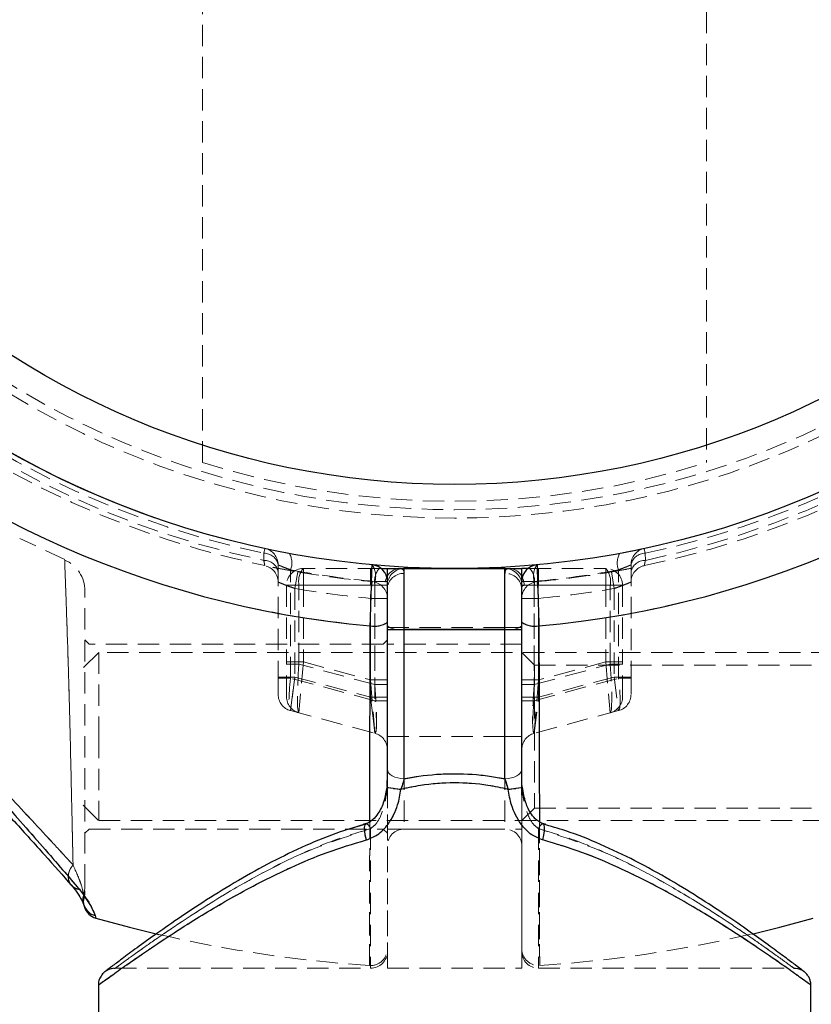
# Model space of a CAD drawing. Units: millimetres. Extents: x -16138 to 22138, y 212 to 40086.
# Drawn here: x 2095 to 2143, y 22908 to 22967 of the extents above; entities that cross this region are included whole.
import ezdxf

# ---------------------------------------------------------------- set-up
doc = ezdxf.new("R2010")
doc.units = ezdxf.units.MM
doc.linetypes.add('HIDDEN', pattern=[1.905, 1.27, -0.635])

msp = doc.modelspace()

# ---------------------------------------------------------------- linework, layer by layer
at = {"color": 7, "linetype": 'HIDDEN', "lineweight": 18}
for p, q in [((2106.35937, 22940.52329), (2106.35937, 23035.91721)), ((2136.35937, 23035.91721), (2136.35937, 22940.52329)), ((2098.1715, 22934.76241), (2095.48562, 22936.00244)), ((2110.06846, 22935.41385), (2110.00721, 22935.12743)), ((2110.00721, 22935.12743), (2110.06846, 22935.41385)), ((2132.65027, 22935.41385), (2132.71152, 22935.12743)), ((2132.71152, 22935.12743), (2132.65027, 22935.41385)), ((2110.00721, 22935.12743), (2110.00611, 22934.70417)), ((2110.00611, 22934.70417), (2110.00721, 22935.12743)), ((2132.71262, 22934.70417), (2132.71152, 22935.12743)), ((2132.71152, 22935.12743), (2132.71262, 22934.70417)), ((2110.85937, 22934.43596), (2110.85937, 22927.69517)), ((2111.60055, 22927.69517), (2111.60055, 22934.14024)), ((2116.877, 22934.22025), (2112.35937, 22934.22025)), ((2112.35937, 22934.22025), (2112.35937, 22933.22025)), ((2112.35937, 22934.22025), (2112.35937, 22933.22025)), ((2116.35937, 22934.22025), (2116.35937, 22933.22025)), ((2116.35937, 22934.22025), (2116.35937, 22933.22025)), ((2116.877, 22934.22025), (2116.99468, 22934.22025)), ((2118.35937, 22930.59132), (2118.35937, 22934.22025)), ((2124.35937, 22930.59132), (2124.35937, 22934.22025)), ((2125.84173, 22934.22025), (2125.72405, 22934.22025)), ((2125.84173, 22934.22025), (2130.35937, 22934.22025)), ((2126.35937, 22934.22025), (2126.35937, 22933.22025)), ((2126.35937, 22934.22025), (2126.35937, 22933.22025)), ((2130.35937, 22934.22025), (2130.35937, 22933.22025)), ((2130.35937, 22934.22025), (2130.35937, 22933.22025)), ((2131.11818, 22927.69517), (2131.11818, 22934.14024)), ((2131.85937, 22934.43596), (2131.85937, 22927.69517)), ((2111.85937, 22933.03193), (2112.02901, 22934.01744)), ((2112.02901, 22934.01744), (2111.85937, 22933.03193)), ((2118.35937, 22933.92805), (2118.35937, 22930.72025)), ((2118.35937, 22933.92805), (2118.35937, 22930.72025)), ((2124.35937, 22933.92805), (2124.35937, 22930.72025)), ((2124.35937, 22933.92805), (2124.35937, 22930.72025)), ((2130.85937, 22933.03193), (2130.68972, 22934.01744)), ((2130.68972, 22934.01744), (2130.85937, 22933.03193)), ((2112.10055, 22933.22025), (2111.35937, 22933.22025)), ((2111.35937, 22933.22025), (2111.35937, 22928.52712)), ((2111.35937, 22933.22025), (2112.35937, 22933.22025)), ((2111.35937, 22933.22025), (2112.35937, 22933.22025)), ((2112.10055, 22933.22025), (2111.35937, 22933.22025)), ((2111.85937, 22933.03193), (2111.85937, 22927.76452)), ((2112.10055, 22933.22025), (2116.61818, 22933.22025)), ((2112.10055, 22928.52712), (2112.10055, 22933.22025)), ((2116.35937, 22933.22025), (2112.35937, 22933.22025)), ((2112.35937, 22933.22025), (2112.35937, 22928.66582)), ((2116.35937, 22932.44391), (2116.44865, 22933.43992)), ((2116.44865, 22933.43992), (2116.35937, 22932.44391)), ((2117.22539, 22933.22025), (2116.35937, 22933.22025)), ((2116.35937, 22927.59403), (2116.35937, 22933.22025)), ((2117.22539, 22933.22025), (2116.35937, 22933.22025)), ((2117.35937, 22933.44799), (2116.61818, 22933.44799)), ((2116.61818, 22933.44799), (2116.61818, 22926.3507)), ((2116.61818, 22933.44799), (2117.35937, 22933.44799)), ((2116.61818, 22933.22025), (2117.35937, 22933.22025)), ((2116.61818, 22933.22025), (2116.61818, 22927.31662)), ((2116.61818, 22933.22025), (2117.35937, 22933.22025)), ((2125.35937, 22933.44799), (2126.10055, 22933.44799)), ((2125.35937, 22933.44799), (2126.10055, 22933.44799)), ((2126.10055, 22933.22025), (2125.35937, 22933.22025)), ((2126.10055, 22933.22025), (2125.35937, 22933.22025)), ((2125.49334, 22933.22025), (2126.35937, 22933.22025)), ((2125.49334, 22933.22025), (2126.35937, 22933.22025)), ((2126.10055, 22933.44799), (2126.10055, 22926.3507)), ((2126.10055, 22933.22025), (2126.10055, 22927.31662)), ((2130.61818, 22933.22025), (2126.10055, 22933.22025)), ((2126.35937, 22932.44391), (2126.27008, 22933.43992)), ((2126.27008, 22933.43992), (2126.35937, 22932.44391)), ((2126.35937, 22933.22025), (2130.35937, 22933.22025)), ((2126.35937, 22927.59403), (2126.35937, 22933.22025)), ((2130.35937, 22933.22025), (2130.35937, 22928.66582)), ((2131.35937, 22933.22025), (2130.35937, 22933.22025)), ((2131.35937, 22933.22025), (2130.35937, 22933.22025)), ((2130.61818, 22928.52712), (2130.61818, 22933.22025)), ((2130.61818, 22933.22025), (2131.35937, 22933.22025)), ((2130.61818, 22933.22025), (2131.35937, 22933.22025)), ((2130.85937, 22933.03193), (2130.85937, 22927.76452)), ((2131.35937, 22933.22025), (2131.35937, 22928.52712)), ((2117.35937, 22932.44391), (2116.35937, 22932.44391)), ((2116.35937, 22926.55875), (2116.35937, 22932.44391)), ((2116.35937, 22932.44391), (2117.35937, 22932.44391)), ((2126.35937, 22932.44391), (2125.35937, 22932.44391)), ((2125.35937, 22932.44391), (2126.35937, 22932.44391)), ((2126.35937, 22926.55875), (2126.35937, 22932.44391)), ((2118.35937, 22930.72025), (2117.35937, 22930.72025)), ((2118.35937, 22930.72025), (2117.35937, 22930.72025)), ((2124.35937, 22930.72025), (2118.35937, 22930.72025)), ((2118.35937, 22930.72025), (2118.35937, 22924.22025)), ((2124.35937, 22930.72025), (2125.35937, 22930.72025)), ((2124.35937, 22930.72025), (2124.35937, 22924.22025)), ((2124.35937, 22930.72025), (2125.35937, 22930.72025)), ((2117.35937, 22930.59132), (2125.35937, 22930.59132)), ((2118.35937, 22921.71622), (2118.35937, 22930.59132)), ((2124.35937, 22930.59132), (2118.35937, 22930.59132)), ((2124.35937, 22921.71622), (2124.35937, 22930.59132)), ((2099.60937, 22929.72025), (2099.35937, 22929.97025)), ((2117.10937, 22929.72025), (2099.60937, 22929.72025)), ((2117.35937, 22929.97025), (2117.10937, 22929.72025)), ((2125.35937, 22929.72025), (2117.35937, 22929.72025)), ((2100.17937, 22929.22025), (2099.25937, 22928.30025)), ((2100.17937, 22929.22025), (2100.17937, 22924.20604)), ((2143.85937, 22929.22025), (2100.17937, 22929.22025)), ((2126.10937, 22928.47025), (2125.35937, 22929.22025)), ((2112.35937, 22928.66582), (2111.35937, 22928.66582)), ((2112.35937, 22928.66582), (2111.35937, 22928.66582)), ((2111.35937, 22928.52712), (2112.10055, 22928.52712)), ((2111.35937, 22926.59527), (2111.35937, 22928.52712)), ((2111.35937, 22928.52712), (2112.10055, 22928.52712)), ((2112.35937, 22928.66582), (2112.10055, 22925.62934)), ((2112.35937, 22928.66582), (2112.10055, 22925.62934)), ((2116.61818, 22927.31662), (2112.10055, 22928.52712)), ((2112.35937, 22928.66582), (2116.35937, 22927.59403)), ((2126.10055, 22927.31662), (2130.61818, 22928.52712)), ((2126.10937, 22928.47025), (2126.10937, 22919.97025)), ((2142.60937, 22928.47025), (2126.10937, 22928.47025)), ((2130.35937, 22928.66582), (2126.35937, 22927.59403)), ((2130.35937, 22928.66582), (2130.61818, 22925.62934)), ((2130.35937, 22928.66582), (2131.35937, 22928.66582)), ((2130.35937, 22928.66582), (2131.35937, 22928.66582)), ((2130.35937, 22928.66582), (2130.61818, 22925.62934)), ((2131.35937, 22928.52712), (2130.61818, 22928.52712)), ((2131.35937, 22928.52712), (2130.61818, 22928.52712)), ((2131.35937, 22926.59527), (2131.35937, 22928.52712)), ((2110.85937, 22927.76452), (2111.85937, 22927.76452)), ((2111.85937, 22927.76452), (2110.85937, 22927.76452)), ((2111.60055, 22927.69517), (2110.85937, 22927.69517)), ((2110.85937, 22927.69517), (2110.85937, 22926.72925)), ((2110.85937, 22927.69517), (2111.60055, 22927.69517)), ((2111.85937, 22927.76452), (2111.60055, 22925.76332)), ((2111.60055, 22925.76332), (2111.85937, 22927.76452)), ((2116.61818, 22926.3507), (2111.60055, 22927.69517)), ((2111.85937, 22927.76452), (2116.35937, 22926.55875)), ((2126.10055, 22926.3507), (2131.11818, 22927.69517)), ((2130.85937, 22927.76452), (2126.35937, 22926.55875)), ((2130.85937, 22927.76452), (2131.11818, 22925.76332)), ((2131.85937, 22927.76452), (2130.85937, 22927.76452)), ((2131.85937, 22927.76452), (2130.85937, 22927.76452)), ((2130.85937, 22927.76452), (2131.11818, 22925.76332)), ((2131.11818, 22927.69517), (2131.85937, 22927.69517)), ((2131.11818, 22927.69517), (2131.85937, 22927.69517)), ((2131.85937, 22927.69517), (2131.85937, 22926.72925)), ((2116.35937, 22927.59403), (2117.35937, 22927.59403)), ((2116.35937, 22927.59403), (2116.61818, 22924.41885)), ((2116.35937, 22927.59403), (2116.61818, 22924.41885)), ((2116.35937, 22927.59403), (2117.35937, 22927.59403)), ((2116.61818, 22927.31662), (2117.35937, 22927.31662)), ((2116.61818, 22927.31662), (2117.35937, 22927.31662)), ((2126.35937, 22927.59403), (2125.35937, 22927.59403)), ((2126.35937, 22927.59403), (2125.35937, 22927.59403)), ((2126.10055, 22927.31662), (2125.35937, 22927.31662)), ((2126.10055, 22927.31662), (2125.35937, 22927.31662)), ((2126.35937, 22927.59403), (2126.10055, 22924.41885)), ((2126.35937, 22927.59403), (2126.10055, 22924.41885)), ((2116.61818, 22924.41885), (2116.35937, 22926.55875)), ((2116.35937, 22926.55875), (2117.35937, 22926.55875)), ((2117.35937, 22926.55875), (2116.35937, 22926.55875)), ((2116.35937, 22926.55875), (2116.61818, 22924.41885)), ((2126.35937, 22926.55875), (2125.35937, 22926.55875)), ((2126.35937, 22926.55875), (2125.35937, 22926.55875)), ((2126.10055, 22924.41885), (2126.35937, 22926.55875)), ((2126.10055, 22924.41885), (2126.35937, 22926.55875)), ((2117.35937, 22926.3507), (2116.61818, 22926.3507)), ((2116.61818, 22926.3507), (2117.35937, 22926.3507)), ((2125.35937, 22926.3507), (2126.10055, 22926.3507)), ((2125.35937, 22926.3507), (2126.10055, 22926.3507)), ((2111.60055, 22925.76332), (2116.61818, 22924.41885)), ((2131.11818, 22925.76332), (2126.10055, 22924.41885)), ((2100.17937, 22924.20604), (2100.17937, 22919.22025)), ((2118.35937, 22924.22025), (2117.35937, 22924.22025)), ((2118.35937, 22924.22025), (2117.35937, 22924.22025)), ((2118.35937, 22924.22025), (2118.35937, 22918.72025)), ((2124.35937, 22924.22025), (2118.35937, 22924.22025)), ((2124.35937, 22924.22025), (2124.35937, 22918.72025)), ((2124.35937, 22924.22025), (2125.35937, 22924.22025)), ((2124.35937, 22924.22025), (2125.35937, 22924.22025)), ((2117.35937, 22910.43724), (2117.35937, 22920.74215)), ((2125.35937, 22910.43724), (2125.35937, 22920.74215)), ((2099.25937, 22920.14025), (2100.17937, 22919.22025)), ((2125.35937, 22919.22025), (2126.10937, 22919.97025)), ((2126.10937, 22919.97025), (2142.60937, 22919.97025)), ((2100.17937, 22919.22025), (2143.85937, 22919.22025)), ((2116.09919, 22919.01742), (2114.54959, 22918.54527)), ((2116.09367, 22919.03472), (2116.10802, 22919.0359)), ((2126.62424, 22919.03488), (2126.6049, 22919.03545)), ((2127.25469, 22918.82617), (2126.62606, 22919.02827)), ((2099.35937, 22918.47025), (2099.60937, 22918.72025)), ((2099.60937, 22918.72025), (2117.10937, 22918.72025)), ((2116.35937, 22918.745), (2116.35937, 22910.43724)), ((2117.10937, 22918.72025), (2117.35937, 22918.47025)), ((2117.35937, 22918.72025), (2125.35937, 22918.72025)), ((2118.35937, 22918.72025), (2124.35937, 22918.72025)), ((2126.35937, 22918.745), (2126.35937, 22910.43724)), ((2099.31012, 22914.60636), (2099.2772, 22914.80416)), ((2099.2772, 22914.80416), (2099.31012, 22914.60636)), ((2099.29654, 22914.19763), (2099.2978, 22914.19764)), ((2099.30295, 22914.19981), (2099.33781, 22914.06661)), ((2100.01104, 22913.42422), (2099.96197, 22913.5733)), ((2101.15937, 22910.43724), (2116.35937, 22910.43724)), ((2117.35937, 22910.43724), (2125.35937, 22910.43724)), ((2126.35937, 22910.43724), (2141.55937, 22910.43724))]:
    msp.add_line(p, q, dxfattribs=at)
at = {"color": 7, "linetype": 'Continuous', "lineweight": 25}
for p, q in [((2116.99468, 22934.22025), (2117.35937, 22934.22025)), ((2117.35937, 22930.59132), (2117.35937, 22934.22025)), ((2117.35937, 22934.22025), (2125.35937, 22934.22025)), ((2118.35937, 22930.59132), (2118.35937, 22934.22025)), ((2124.35937, 22934.22025), (2118.35937, 22934.22025)), ((2124.35937, 22930.59132), (2124.35937, 22934.22025)), ((2125.72405, 22934.22025), (2125.35937, 22934.22025)), ((2125.35937, 22930.59132), (2125.35937, 22934.22025)), ((2117.35937, 22930.59132), (2125.35937, 22930.59132)), ((2117.35937, 22920.74215), (2117.35937, 22930.59132)), ((2124.35937, 22930.59132), (2118.35937, 22930.59132)), ((2118.35937, 22921.71622), (2118.35937, 22930.59132)), ((2124.35937, 22921.71622), (2124.35937, 22930.59132)), ((2125.35937, 22920.74215), (2125.35937, 22930.59132)), ((2099.96197, 22913.5733), (2100.01104, 22913.42422)), ((2100.15937, 22909.43724), (2100.15937, 22903.72025)), ((2142.55937, 22903.72025), (2142.55937, 22909.43724))]:
    msp.add_line(p, q, dxfattribs=at)
at = {"color": 7, "linetype": 'HIDDEN', "lineweight": 18, "flags": 128}
for points in [[(2118.35937, 22921.71622), (2118.16427, 22921.72694), (2117.97668, 22921.75868), (2117.80379, 22921.81021), (2117.65226, 22921.87957), (2117.5279, 22921.96408), (2117.43549, 22922.06049), (2117.37858, 22922.16511), (2117.35937, 22922.27391)], [(2118.35937, 22921.71622), (2118.16427, 22921.72694), (2117.97668, 22921.75868), (2117.80379, 22921.81021), (2117.65226, 22921.87957), (2117.5279, 22921.96408), (2117.43549, 22922.06049), (2117.37858, 22922.16511), (2117.35937, 22922.27391)], [(2124.35937, 22921.71622), (2124.55446, 22921.72694), (2124.74205, 22921.75868), (2124.91494, 22921.81021), (2125.06647, 22921.87957), (2125.19083, 22921.96408), (2125.28324, 22922.06049), (2125.34015, 22922.16511), (2125.35937, 22922.27391)], [(2124.35937, 22921.71622), (2124.55446, 22921.72694), (2124.74205, 22921.75868), (2124.91494, 22921.81021), (2125.06647, 22921.87957), (2125.19083, 22921.96408), (2125.28324, 22922.06049), (2125.34015, 22922.16511), (2125.35937, 22922.27391)], [(2118.17116, 22921.0861), (2117.98177, 22921.10872), (2117.80553, 22921.13046), (2117.64928, 22921.15049), (2117.51906, 22921.16802), (2117.41991, 22921.18238), (2117.35568, 22921.19301), (2117.32885, 22921.1995), (2117.34046, 22921.2016)], [(2124.54757, 22921.0861), (2124.73696, 22921.10872), (2124.9132, 22921.13046), (2125.06945, 22921.15049), (2125.19967, 22921.16802), (2125.29882, 22921.18238), (2125.36305, 22921.19301), (2125.38988, 22921.1995), (2125.37827, 22921.2016)], [(2116.11184, 22918.07079), (2116.04864, 22918.35235), (2116.01247, 22918.60941), (2116.00648, 22918.81962), (2116.03119, 22918.96468), (2116.08444, 22919.03198), (2116.09389, 22919.03476)], [(2126.60689, 22918.07079), (2126.67009, 22918.35235), (2126.70626, 22918.60941), (2126.71225, 22918.81962), (2126.68754, 22918.96468), (2126.63429, 22919.03198), (2126.62742, 22919.03418)], [(2099.31012, 22914.60636), (2099.28604, 22914.41879), (2099.29044, 22914.28649)], [(2099.29044, 22914.28649), (2099.29771, 22914.23004), (2099.30295, 22914.19981)]]:
    msp.add_lwpolyline(points, dxfattribs=at)
at = {"color": 1, "linetype": 'Continuous', "lineweight": 25, "flags": 128}
for points in [[(2117.35937, 22921.19233), (2117.35568, 22921.19301), (2117.32885, 22921.1995), (2117.34046, 22921.2016)], [(2125.35937, 22921.19233), (2125.36305, 22921.19301), (2125.38988, 22921.1995), (2125.37827, 22921.2016)], [(2116.11184, 22918.07079), (2116.04864, 22918.35235), (2116.01247, 22918.60941), (2116.00648, 22918.81962), (2116.03119, 22918.96468), (2116.08444, 22919.03198), (2116.09367, 22919.03472)], [(2126.60689, 22918.07079), (2126.67009, 22918.35235), (2126.70626, 22918.60941), (2126.71225, 22918.81962), (2126.68754, 22918.96468), (2126.63429, 22919.03198), (2126.62424, 22919.03488)]]:
    msp.add_lwpolyline(points, dxfattribs=at)
at = {"color": 7, "linetype": 'Continuous', "lineweight": 25, "flags": 128}
for points in [[(2100.01104, 22913.42422), (2102.00853, 22912.88273), (2103.76481, 22912.45332)], [(2139.0492, 22912.4755), (2140.7102, 22912.88273), (2142.70769, 22913.42422)]]:
    msp.add_lwpolyline(points, dxfattribs=at)
at = {"color": 7, "linetype": 'Continuous', "lineweight": 25}
for radius in [54, 49]:
    msp.add_circle((2121.35937, 22988.22025), radius, dxfattribs=at)
at = {"color": 7, "linetype": 'HIDDEN', "lineweight": 18}
for radius in [51, 50.5]:
    msp.add_circle((2121.35937, 22988.22025), radius, dxfattribs=at)
at = {"color": 7, "linetype": 'Continuous', "lineweight": 25}
for centre, radius, start, end in [((2121.35937, 22988.22025), 54, 0, 250.6676976), ((2121.35937, 22988.22025), 57.62893, 225, 265.004428), ((2121.35937, 22988.22025), 57.62893, 274.995572, 315), ((2116.35937, 22933.44799), 1, 0, 84.7840914), ((2126.35937, 22933.44799), 1, 95.2159086, 180), ((2116.58829, 22932.19178), 1.40349, 259.8561031, 303.3255205), ((2126.13044, 22932.19178), 1.40349, 236.6744795, 280.1438969), ((2100.2855, 22914.38582), 1, 198.6151647, 254.0701621)]:
    msp.add_arc(centre, radius, start, end, dxfattribs=at)
at = {"color": 7, "linetype": 'HIDDEN', "lineweight": 18}
for centre, radius, start, end in [((2121.35937, 22988.22025), 55, 191.8504066, 258.1495934), ((2121.35937, 22988.22025), 55, 281.8504066, 348.1495934), ((2121.35937, 22988.22025), 54.70711, 191.977525, 258.022475), ((2121.35937, 22988.22025), 54.70711, 191.977525, 258.022475), ((2121.35937, 22988.22025), 54.29289, 192.0690825, 257.9309175), ((2121.35937, 22988.22025), 54.29289, 192.0690825, 257.9309175), ((2121.35937, 22988.22025), 54.29289, 282.0690825, 347.9309175), ((2121.35937, 22988.22025), 54.29289, 282.0690825, 347.9309175), ((2121.35937, 22988.22025), 54.70711, 281.977525, 348.022475), ((2121.35937, 22988.22025), 54.70711, 281.977525, 348.022475), ((2121.35937, 22988.22025), 57.62893, 225, 265.004428), ((2121.35937, 22988.22025), 57.62893, 274.995572, 315), ((2121.35937, 22988.22025), 50, 252.5423969, 287.4576031), ((2109.85937, 22934.43596), 1, 0, 77.9309175), ((2132.85937, 22934.43596), 1, 102.0690825, 180), ((2097.35937, 22932.89177), 2, 359.9719137, 66.5322529), ((2110.03307, 22933.8653), 0.8393, 10.0977757, 91.8406319), ((2110.03349, 22934.28899), 0.83885, 10.0901032, 91.7947247), ((2110.54377, 22934.55246), 1.13433, 338.6909254, 30.2274054), ((2132.17496, 22934.55246), 1.13433, 149.7725946, 201.3090746), ((2132.68524, 22934.28899), 0.83885, 88.2052753, 169.9098968), ((2132.68566, 22933.8653), 0.8393, 88.1593681, 169.9022243), ((2109.85937, 22933.41377), 1, 0, 78.1495934), ((2112.35937, 22933.22025), 1, 90, 180), ((2121.61818, 22988.22025), 55, 259.505632, 264.7840914), ((2113.26059, 22933.4535), 1.18326, 139.6093081, 191.3690545), ((2115.50872, 22933.77301), 1.15609, 343.6719093, 35.4691289), ((2117.77822, 22933.4535), 1.18326, 139.6093081, 191.3690545), ((2118.16358, 22933.28275), 0.94027, 94.4019497, 183.811261), ((2118.35937, 22933.22025), 1, 90, 180), ((2124.35937, 22933.22025), 1, 0, 90), ((2124.55515, 22933.28275), 0.94027, 356.188739, 85.5980503), ((2124.94051, 22933.4535), 1.18326, 348.6309455, 40.3906919), ((2127.21001, 22933.77301), 1.15609, 144.5308711, 196.3280907), ((2121.10055, 22988.22025), 55, 275.2159086, 280.494368), ((2129.45814, 22933.4535), 1.18326, 348.6309455, 40.3906919), ((2130.35937, 22933.22025), 1, 0, 90), ((2132.85937, 22933.41377), 1, 101.8504066, 180), ((2121.35937, 22988.22025), 55, 260.2329453, 264.8774839), ((2118.31937, 22932.96789), 0.96099, 87.6144499, 177.3970081), ((2124.39937, 22932.96789), 0.96099, 2.6029919, 92.3855501), ((2121.35937, 22988.22025), 55, 275.1225161, 279.7670547), ((2121.35937, 22988.22025), 56, 260.2329453, 264.8774839), ((2121.35937, 22988.22025), 56, 260.2329453, 264.8774839), ((2116.35937, 22932.44391), 1, 0, 84.8774839), ((2126.35937, 22932.44391), 1, 95.1225161, 180), ((2121.35937, 22988.22025), 56, 275.1225161, 279.7670547), ((2121.35937, 22988.22025), 56, 275.1225161, 279.7670547), ((2116.58829, 22932.19178), 1.40349, 259.8561031, 303.3255205), ((2118.12035, 22931.94105), 1.37073, 236.2775907, 280.0419226), ((2124.59838, 22931.94105), 1.37073, 259.9580774, 303.7224093), ((2126.13044, 22932.19178), 1.40349, 236.6744795, 280.1438969), ((2111.85937, 22926.72925), 1, 180, 255), ((2112.35937, 22926.59527), 1, 180, 255), ((2130.35937, 22926.59527), 1, 285, 0), ((2130.85937, 22926.72925), 1, 285, 360), ((2116.35937, 22923.45292), 1, 0, 75), ((2126.35937, 22923.45292), 1, 105, 180), ((2118.89911, 22930.77664), 9.70721, 260.8732747, 263.0323138), ((2123.81962, 22930.77664), 9.70721, 276.9676862, 279.1267253), ((2115.92541, 22918.62409), 0.45048, 15.5683624, 66.0862188), ((2126.80927, 22918.61368), 0.46868, 115.8528664, 163.7285864), ((2118.35937, 22917.72025), 1, 90, 180), ((2124.35937, 22917.72025), 1, 0, 90), ((2100.22393, 22914.52513), 0.98699, 163.578356, 198.9904891), ((2097.48257, 22915.35339), 1.8768, 342.9835086, 359.9906279), ((2097.35937, 22915.04744), 2, 347.2507527, 0.1320393), ((2121.35937, 22988.22025), 77.78301, 256.9265166, 266.2663387), ((2121.35937, 22988.22025), 77.78301, 273.7336613, 283.1455447), ((2116.35937, 22911.60021), 1, 266.2855605, 0.0015345), ((2116.35937, 22911.43724), 1, 270, 0), ((2126.35937, 22911.60021), 1, 179.9984655, 273.6759455), ((2126.35937, 22911.43724), 1, 180, 270)]:
    msp.add_arc(centre, radius, start, end, dxfattribs=at)
at = {"color": 1, "linetype": 'Continuous', "lineweight": 25}
for centre, radius, start, end in [((2123.20219, 22964.06477), 43.27213, 262.7236296, 263.3234145), ((2119.51654, 22964.06477), 43.27213, 276.6765855, 277.2763704), ((2100.22659, 22914.5276), 0.99031, 199.075353, 254.5018486)]:
    msp.add_arc(centre, radius, start, end, dxfattribs=at)
at = {"color": 7, "linetype": 'HIDDEN', "lineweight": 18}
for centre, major_axis, ratio, start_param, end_param in [((2112.35937, 22928.66582), (0.25527, 3.0371), 0.0809212, 1.62328131, 3.12704014), ((2130.35937, 22928.66582), (-0.25527, 3.0371), 0.0809212, 3.15614517, 4.659904), ((2111.85937, 22927.76452), (0.25473, 2.00201), 0.12303839, 1.6210933, 3.12485213), ((2111.85937, 22927.76452), (0.25473, 2.00201), 0.12303839, 1.6210933, 3.12485213), ((2130.85937, 22927.76452), (-0.25473, 2.00201), 0.12303839, 3.15833318, 4.66209201), ((2116.35937, 22927.59403), (-0.26516, 3.17578), 0.07401499, 3.11499144, 4.61875027), ((2126.35937, 22927.59403), (0.26516, 3.17578), 0.07401499, 1.66443504, 3.16819387), ((2116.35937, 22926.55875), (-0.26918, 2.14069), 0.10765308, 3.09776088, 4.60151971), ((2116.35937, 22926.55875), (-0.26918, 2.14069), 0.10765308, 3.09776088, 4.60151971), ((2126.35937, 22926.55875), (0.26918, 2.14069), 0.10765308, 1.6816656, 3.18542443)]:
    msp.add_ellipse(centre, major_axis=major_axis, ratio=ratio, start_param=start_param, end_param=end_param, dxfattribs=at)
at = {"color": 7, "linetype": 'Continuous', "lineweight": 25}
for points, knots in [([(2074.9473, 22941.80818), (2076.46194, 22940.25437), (2079.496, 22937.14186), (2083.85638, 22932.35032), (2087.75781, 22927.9772), (2091.1925, 22924.08125), (2093.67288, 22921.27394), (2095.54112, 22919.15296), (2096.86406, 22917.64831), (2098.06865, 22916.26309), (2098.70993, 22915.5105), (2099.02875, 22915.13635)], [0, 0, 0, 0, 0.16334707, 0.32720829, 0.49107112, 0.61494498, 0.74097354, 0.80472098, 0.86956539, 0.93515357, 1, 1, 1, 1]), ([(2074.27367, 22941.13455), (2075.53391, 22939.86065), (2077.80767, 22937.56221), (2080.80483, 22934.45507), (2082.95268, 22932.21355), (2084.39402, 22930.69907), (2085.38286, 22929.65633), (2086.28104, 22928.70621), (2087.32887, 22927.59424), (2088.57531, 22926.26616), (2090.13052, 22924.60152), (2091.78176, 22922.82691), (2093.52517, 22920.94524), (2095.2661, 22919.05114), (2097.0865, 22917.05253), (2098.05401, 22915.95114), (2098.56483, 22915.36964)], [0, 0, 0, 0, 0.13831927, 0.24956099, 0.33407908, 0.37974723, 0.41303231, 0.4468224, 0.48275462, 0.53405755, 0.59227268, 0.66718537, 0.73490806, 0.81244863, 0.90097819, 1, 1, 1, 1]), ([(2116.34111, 22930.81022), (2116.35092, 22931.14873), (2116.37053, 22931.8258), (2116.40013, 22932.81664), (2116.42544, 22933.64655), (2116.44337, 22934.22369), (2116.44982, 22934.42933), (2116.45019, 22934.44131), (2116.45027, 22934.44385)], [0, 0, 0, 0, 0.19011306, 0.38024924, 0.57038285, 0.76009835, 0.94916933, 1, 1, 1, 1]), ([(2126.26846, 22934.44385), (2126.26949, 22934.41084), (2126.27157, 22934.34483), (2126.2876, 22933.83054), (2126.31087, 22933.07192), (2126.33937, 22932.1231), (2126.36248, 22931.33544), (2126.37483, 22930.90702), (2126.37762, 22930.81022)], [0, 0, 0, 0, 0.18849821, 0.37689329, 0.56551031, 0.75474583, 0.94458993, 1, 1, 1, 1]), ([(2117.34046, 22921.2016), (2117.34151, 22921.21739), (2117.3563, 22921.43881), (2117.35942, 22921.80905), (2117.35938, 22922.13282), (2117.35937, 22922.27391)], [0, 0, 0, 0, 0.04152111, 0.58229882, 1, 1, 1, 1]), ([(2118.35937, 22921.71622), (2118.64881, 22921.76806), (2119.63485, 22921.94464), (2121.34329, 22922.05893), (2123.06775, 22921.94646), (2124.05409, 22921.77064), (2124.35937, 22921.71622)], [0, 0, 0, 0, 0.146766504, 0.49998898, 0.845245834, 1, 1, 1, 1]), ([(2125.37827, 22921.2016), (2125.37722, 22921.21739), (2125.36243, 22921.43881), (2125.35931, 22921.80905), (2125.35935, 22922.13282), (2125.35937, 22922.27391)], [0, 0, 0, 0, 0.04152111, 0.58229882, 1, 1, 1, 1]), ([(2118.35937, 22921.71622), (2118.34044, 22921.63864), (2118.29229, 22921.44119), (2118.21692, 22921.22024), (2118.17116, 22921.0861)], [0, 0, 0, 0, 0.39292224, 1, 1, 1, 1]), ([(2124.54757, 22921.0861), (2124.14919, 22921.17017), (2123.10495, 22921.39051), (2121.34399, 22921.51424), (2119.59832, 22921.38846), (2118.55446, 22921.16731), (2118.17116, 22921.0861)], [0, 0, 0, 0, 0.190754385, 0.500009323, 0.816406693, 1, 1, 1, 1]), ([(2124.35937, 22921.71622), (2124.37829, 22921.63864), (2124.42644, 22921.44119), (2124.50181, 22921.22024), (2124.54757, 22921.0861)], [0, 0, 0, 0, 0.39292224, 1, 1, 1, 1]), ([(2117.30161, 22921.12582), (2117.25578, 22920.841), (2117.166, 22920.28296), (2116.82248, 22919.6133), (2116.44587, 22919.20605), (2116.15697, 22919.04352), (2116.00725, 22919.01371), (2115.95347, 22919.0145), (2115.94564, 22919.01461)], [0, 0, 0, 0, 0.311263707, 0.609845013, 0.803640312, 0.915074759, 0.987623611, 1, 1, 1, 1]), ([(2116.11184, 22918.07079), (2116.33606, 22918.16018), (2116.83841, 22918.36046), (2117.51545, 22919.08721), (2117.99011, 22920.03766), (2118.11698, 22920.77234), (2118.17116, 22921.0861)], [0, 0, 0, 0, 0.18964398, 0.42487806, 0.75437578, 1, 1, 1, 1]), ([(2126.60689, 22918.07079), (2126.38267, 22918.16018), (2125.88032, 22918.36046), (2125.20328, 22919.08721), (2124.72862, 22920.03766), (2124.60175, 22920.77234), (2124.54757, 22921.0861)], [0, 0, 0, 0, 0.18964398, 0.42487806, 0.75437578, 1, 1, 1, 1]), ([(2126.77309, 22919.01461), (2126.73993, 22919.01593), (2126.65402, 22919.01933), (2126.46649, 22919.08973), (2126.1993, 22919.27609), (2125.86628, 22919.67034), (2125.53972, 22920.33091), (2125.44618, 22920.89144), (2125.39421, 22921.20292)], [0, 0, 0, 0, 0.0475952, 0.1233027, 0.23255442, 0.40457429, 0.66912052, 1, 1, 1, 1]), ([(2116.09869, 22919.01823), (2115.57791, 22918.8678), (2114.33218, 22918.50796), (2112.45134, 22917.72996), (2110.41773, 22916.74957), (2108.4354, 22915.64578), (2106.56638, 22914.4914), (2104.88632, 22913.37753), (2103.45728, 22912.38001), (2102.30688, 22911.5471), (2101.44939, 22910.91063), (2100.86702, 22910.47194), (2100.6274, 22910.28877), (2100.55174, 22910.23179), (2100.56281, 22910.24001), (2100.56318, 22910.24028)], [0, 0, 0, 0, 0.059262814, 0.141759511, 0.229555017, 0.323274583, 0.420703027, 0.518427166, 0.613985095, 0.7055482, 0.793277582, 0.877283516, 0.959507469, 0.998624775, 1, 1, 1, 1]), ([(2142.15549, 22910.24035), (2142.15311, 22910.24214), (2142.14348, 22910.2494), (2142.02071, 22910.34294), (2141.66989, 22910.60948), (2141.04439, 22911.07844), (2140.16946, 22911.7243), (2139.05094, 22912.52868), (2137.68895, 22913.47406), (2136.07334, 22914.54115), (2134.21275, 22915.68782), (2132.19387, 22916.80743), (2130.10153, 22917.8031), (2128.26381, 22918.5529), (2127.07372, 22918.88668), (2126.61799, 22919.0145)], [0, 0, 0, 0, 0.01842164, 0.07436045, 0.1519085, 0.23250349, 0.31561466, 0.40057002, 0.48984619, 0.58205521, 0.678274, 0.77674235, 0.86510663, 0.94834472, 1, 1, 1, 1]), ([(2098.53377, 22915.39454), (2098.64458, 22915.26413), (2098.91934, 22914.94075), (2099.13029, 22914.56835), (2099.25402, 22914.3091), (2099.28008, 22914.23096), (2099.28922, 22914.20357)], [0, 0, 0, 0, 0.19498541, 0.48349567, 0.81894817, 1, 1, 1, 1]), ([(2099.02875, 22915.13635), (2099.19876, 22914.91724), (2099.5433, 22914.4732), (2099.83664, 22913.91202), (2099.91555, 22913.69874), (2099.96197, 22913.5733)], [0, 0, 0, 0, 0.28629234, 0.58021073, 1, 1, 1, 1]), ([(2099.29356, 22914.19491), (2099.29481, 22914.19162), (2099.31334, 22914.14263), (2099.33249, 22914.08234), (2099.33669, 22914.06992), (2099.33792, 22914.06629)], [0, 0, 0, 0, 0.04861727, 0.72261246, 1, 1, 1, 1]), ([(2100.78242, 22910.40684), (2100.71831, 22910.35832), (2100.59819, 22910.26743), (2100.55224, 22910.23175), (2100.55612, 22910.23523), (2100.53596, 22910.21932), (2100.52376, 22910.20942), (2100.49978, 22910.1893), (2100.43959, 22910.13432), (2100.32452, 22910.00423), (2100.2123, 22909.78376), (2100.15131, 22909.57014), (2100.16611, 22909.45814), (2100.16867, 22909.43873)], [0, 0, 0, 0, 0.35391026, 0.66298667, 0.74295729, 0.75408775, 0.76018542, 0.766953, 0.78406604, 0.82569289, 0.90831616, 0.98411555, 1, 1, 1, 1]), ([(2142.55792, 22909.4379), (2142.55796, 22909.43822), (2142.57029, 22909.52004), (2142.53414, 22909.67438), (2142.46713, 22909.87144), (2142.37717, 22910.01846), (2142.29408, 22910.1185), (2142.23323, 22910.17688), (2142.20096, 22910.20446), (2142.18925, 22910.21408), (2142.18172, 22910.22015), (2142.17476, 22910.22565), (2142.16705, 22910.23164), (2142.15686, 22910.23946), (2142.0865, 22910.29291), (2141.97759, 22910.37667), (2141.77936, 22910.5257), (2141.7721, 22910.53116)], [0, 0, 0, 0, 0.00019928, 0.05134547, 0.0945325, 0.12996913, 0.15721973, 0.17546738, 0.18166046, 0.18562799, 0.18972251, 0.19620981, 0.21044895, 0.26008422, 0.49650929, 0.98155794, 1, 1, 1, 1])]:
    msp.add_open_spline(points, degree=3, knots=knots, dxfattribs=at)
at = {"color": 7, "linetype": 'HIDDEN', "lineweight": 18}
for points, knots in [([(2099.02875, 22915.13635), (2098.71192, 22915.50818), (2098.06877, 22916.26299), (2096.87363, 22917.63694), (2095.55272, 22919.14146), (2093.68783, 22921.25679), (2091.1923, 22924.08215), (2087.75284, 22927.98101), (2083.85336, 22932.35379), (2079.49644, 22937.14162), (2076.46336, 22940.25298), (2074.9473, 22941.80818)], [0, 0, 0, 0, 0.06446354, 0.13085997, 0.19364442, 0.25878577, 0.38501118, 0.50931632, 0.67290571, 0.83650363, 1, 1, 1, 1]), ([(2098.65668, 22916.58186), (2098.34688, 22916.92052), (2097.72512, 22917.60019), (2096.15919, 22919.28899), (2093.892, 22921.70732), (2090.90685, 22924.86618), (2087.44508, 22928.50684), (2083.51039, 22932.589), (2079.14112, 22937.08125), (2076.18402, 22940.06808), (2074.70305, 22941.56393)], [0, 0, 0, 0, 0.06276431, 0.12596491, 0.25134239, 0.37636081, 0.5003441, 0.66590567, 0.83267924, 1, 1, 1, 1]), ([(2074.70305, 22941.56393), (2076.18533, 22940.06681), (2079.14189, 22937.08064), (2083.50775, 22932.59191), (2087.44085, 22928.50963), (2090.90628, 22924.86718), (2093.89484, 22921.70499), (2096.15771, 22919.2909), (2097.72226, 22917.60269), (2098.3443, 22916.92312), (2098.65668, 22916.58186)], [0, 0, 0, 0, 0.16746563, 0.3340268, 0.4992663, 0.62368611, 0.74889801, 0.87407457, 0.93676354, 1, 1, 1, 1]), ([(2132.65027, 22935.41385), (2132.6347, 22935.4105), (2132.60052, 22935.40315), (2132.30545, 22935.34089), (2131.826, 22935.24288), (2131.40482, 22935.16322), (2131.19486, 22935.12352)], [0, 0, 0, 0, 0.21799425, 0.47824769, 0.73991707, 1, 1, 1, 1]), ([(2098.65668, 22916.58186), (2098.65031, 22916.84322), (2098.62348, 22917.94407), (2098.57134, 22920.33656), (2098.49635, 22923.83932), (2098.40494, 22927.42068), (2098.30064, 22930.66728), (2098.20947, 22933.17306), (2098.16279, 22934.48334), (2098.15378, 22934.77192), (2098.15769, 22934.65006), (2098.17114, 22934.24217), (2098.20733, 22933.24622), (2098.26212, 22931.73014), (2098.36339, 22928.7684), (2098.46199, 22925.28204), (2098.54355, 22921.67823), (2098.60731, 22918.66351), (2098.64245, 22917.18174), (2098.65668, 22916.58186)], [0, 0, 0, 0, 0.021880025, 0.092157842, 0.162237966, 0.232938979, 0.304973172, 0.37749739, 0.44971134, 0.499930703, 0.522772781, 0.584846723, 0.595818232, 0.667442881, 0.738240112, 0.80920868, 0.880491392, 0.95161833, 1, 1, 1, 1]), ([(2110.00611, 22934.70417), (2110.01173, 22934.6745), (2110.03206, 22934.56723), (2110.05823, 22934.42737), (2110.06257, 22934.40405), (2110.06472, 22934.39246)], [0, 0, 0, 0, 0.16130256, 0.5831972, 1, 1, 1, 1]), ([(2110.06472, 22934.39246), (2110.06444, 22934.39399), (2110.06333, 22934.39994), (2110.04847, 22934.47995), (2110.0203, 22934.62904), (2110.00611, 22934.70417)], [0, 0, 0, 0, 0.14694303, 0.57017793, 1, 1, 1, 1]), ([(2132.71262, 22934.70417), (2132.69843, 22934.62904), (2132.67026, 22934.47995), (2132.65541, 22934.39994), (2132.65429, 22934.39399), (2132.65401, 22934.39246)], [0, 0, 0, 0, 0.42982207, 0.85305697, 1, 1, 1, 1]), ([(2132.65401, 22934.39246), (2132.65616, 22934.40405), (2132.6605, 22934.42737), (2132.68667, 22934.56723), (2132.707, 22934.6745), (2132.71262, 22934.70417)], [0, 0, 0, 0, 0.4168028, 0.83869744, 1, 1, 1, 1]), ([(2110.55013, 22934.29335), (2110.62458, 22934.27833), (2110.83725, 22934.23542), (2111.36072, 22934.13502), (2111.80653, 22934.05658), (2112.02901, 22934.01744)], [0, 0, 0, 0, 0.212509653, 0.607017229, 1, 1, 1, 1]), ([(2111.60055, 22934.14024), (2111.49393, 22934.18056), (2111.28196, 22934.26072), (2111.03744, 22934.36061), (2110.88513, 22934.42488), (2110.86739, 22934.43251), (2110.85937, 22934.43596)], [0, 0, 0, 0, 0.26728141, 0.53138623, 0.78806121, 1, 1, 1, 1]), ([(2110.85937, 22934.43596), (2110.8702, 22934.43129), (2110.89199, 22934.42191), (2111.06061, 22934.351), (2111.30053, 22934.25353), (2111.50176, 22934.17754), (2111.60055, 22934.14024)], [0, 0, 0, 0, 0.24655148, 0.49614389, 0.75266624, 1, 1, 1, 1]), ([(2116.45027, 22934.44385), (2116.44924, 22934.41084), (2116.44716, 22934.34483), (2116.43113, 22933.83054), (2116.40786, 22933.07192), (2116.37936, 22932.1231), (2116.35625, 22931.33544), (2116.3439, 22930.90702), (2116.34111, 22930.81022)], [0, 0, 0, 0, 0.18849821, 0.37689329, 0.56551031, 0.75474583, 0.94458993, 1, 1, 1, 1]), ([(2118.09142, 22934.22025), (2118.16838, 22934.2101), (2118.32975, 22934.18882), (2118.34919, 22934.0176), (2118.35937, 22933.92805)], [0, 0, 0, 0, 0.47698682, 1, 1, 1, 1]), ([(2118.09142, 22934.22025), (2118.16838, 22934.2101), (2118.32975, 22934.18882), (2118.34919, 22934.0176), (2118.35937, 22933.92805)], [0, 0, 0, 0, 0.47698682, 1, 1, 1, 1]), ([(2124.62731, 22934.22025), (2124.55035, 22934.2101), (2124.38898, 22934.18882), (2124.36954, 22934.0176), (2124.35937, 22933.92805)], [0, 0, 0, 0, 0.47698682, 1, 1, 1, 1]), ([(2124.62731, 22934.22025), (2124.55035, 22934.2101), (2124.38898, 22934.18882), (2124.36954, 22934.0176), (2124.35937, 22933.92805)], [0, 0, 0, 0, 0.47698682, 1, 1, 1, 1]), ([(2126.37762, 22930.81022), (2126.36781, 22931.14873), (2126.3482, 22931.8258), (2126.3186, 22932.81664), (2126.29329, 22933.64655), (2126.27536, 22934.22369), (2126.26891, 22934.42933), (2126.26854, 22934.44131), (2126.26846, 22934.44385)], [0, 0, 0, 0, 0.19011306, 0.38024924, 0.57038285, 0.76009835, 0.94916933, 1, 1, 1, 1]), ([(2130.68972, 22934.01744), (2130.84611, 22934.04478), (2131.2231, 22934.11068), (2131.77844, 22934.21524), (2132.26368, 22934.31147), (2132.59099, 22934.37917), (2132.63297, 22934.38802), (2132.65401, 22934.39246)], [0, 0, 0, 0, 0.152041832, 0.366528779, 0.578053932, 0.788600855, 1, 1, 1, 1]), ([(2131.11818, 22934.14024), (2131.2248, 22934.18056), (2131.43677, 22934.26072), (2131.68129, 22934.36061), (2131.83361, 22934.42488), (2131.85134, 22934.43251), (2131.85937, 22934.43596)], [0, 0, 0, 0, 0.267281409, 0.531386227, 0.788061205, 1, 1, 1, 1]), ([(2131.11818, 22934.14024), (2131.2248, 22934.18056), (2131.43677, 22934.26072), (2131.68129, 22934.36061), (2131.83361, 22934.42488), (2131.85134, 22934.43251), (2131.85937, 22934.43596)], [0, 0, 0, 0, 0.26728141, 0.53138623, 0.78806121, 1, 1, 1, 1]), ([(2111.85937, 22933.03193), (2111.74543, 22933.07203), (2111.51805, 22933.15205), (2111.2166, 22933.2679), (2110.99006, 22933.35914), (2110.87459, 22933.40738), (2110.8635, 22933.41203), (2110.85937, 22933.41377)], [0, 0, 0, 0, 0.22306645, 0.44515602, 0.66327212, 0.87436438, 1, 1, 1, 1]), ([(2110.85937, 22933.41377), (2110.87023, 22933.40919), (2110.89207, 22933.39998), (2111.0605, 22933.33032), (2111.30756, 22933.23239), (2111.58839, 22933.12667), (2111.77978, 22933.05976), (2111.85937, 22933.03193)], [0, 0, 0, 0, 0.20473804, 0.4119128, 0.62464113, 0.84390677, 1, 1, 1, 1]), ([(2125.49334, 22933.22025), (2125.46184, 22933.21529), (2125.42199, 22933.20901), (2125.37644, 22933.15414), (2125.3607, 22933.09171), (2125.35959, 22933.02501), (2125.35937, 22933.01154)], [0, 0, 0, 0, 0.36317879, 0.45949369, 0.89085769, 1, 1, 1, 1]), ([(2131.85937, 22933.41377), (2131.84851, 22933.40919), (2131.82666, 22933.39998), (2131.65823, 22933.33032), (2131.41117, 22933.23239), (2131.13034, 22933.12667), (2130.93895, 22933.05976), (2130.85937, 22933.03193)], [0, 0, 0, 0, 0.20473804, 0.4119128, 0.62464113, 0.84390677, 1, 1, 1, 1]), ([(2130.85937, 22933.03193), (2130.9733, 22933.07203), (2131.20068, 22933.15205), (2131.50213, 22933.2679), (2131.72867, 22933.35914), (2131.84414, 22933.40738), (2131.85523, 22933.41203), (2131.85937, 22933.41377)], [0, 0, 0, 0, 0.22306645, 0.44515602, 0.66327212, 0.87436438, 1, 1, 1, 1]), ([(2099.35937, 22915.35309), (2099.35937, 22915.42137), (2099.35937, 22915.76753), (2099.35937, 22916.90126), (2099.35937, 22919.18533), (2099.35937, 22922.02481), (2099.35937, 22925.0773), (2099.35937, 22927.9845), (2099.35937, 22930.43504), (2099.35937, 22932.17217), (2099.35937, 22932.83722), (2099.35937, 22932.88128), (2099.35937, 22932.89177)], [0, 0, 0, 0, 0.02875638, 0.1457703, 0.26309445, 0.38075708, 0.49784186, 0.61364722, 0.72876064, 0.84504854, 0.96310748, 1, 1, 1, 1]), ([(2116.34111, 22930.81022), (2116.33703, 22929.43773), (2116.32875, 22926.65302), (2116.31907, 22922.80184), (2116.31103, 22919.28524), (2116.30479, 22916.2832), (2116.30003, 22913.82301), (2116.29673, 22912.01963), (2116.29474, 22910.89038), (2116.29426, 22910.60721), (2116.29425, 22910.60257), (2116.29425, 22910.60233)], [0, 0, 0, 0, 0.12256696, 0.24868013, 0.37126281, 0.49741653, 0.61971626, 0.74557721, 0.86761965, 0.99320814, 1, 1, 1, 1]), ([(2117.35937, 22931.01907), (2117.35937, 22929.59763), (2117.35937, 22926.75477), (2117.35937, 22922.9137), (2117.35937, 22919.55054), (2117.35937, 22916.72528), (2117.35937, 22914.45602), (2117.35937, 22912.80108), (2117.35937, 22911.76863), (2117.35937, 22911.65705), (2117.35937, 22911.60126)], [0, 0, 0, 0, 0.13136528, 0.26272777, 0.38568147, 0.50863367, 0.63147171, 0.75430889, 0.87715458, 1, 1, 1, 1]), ([(2125.35937, 22911.61801), (2125.35937, 22911.61214), (2125.35937, 22911.49764), (2125.35937, 22911.91924), (2125.35937, 22912.92232), (2125.35937, 22914.67844), (2125.35937, 22917.0081), (2125.35937, 22919.91327), (2125.35937, 22923.25573), (2125.35937, 22926.9865), (2125.35937, 22929.66215), (2125.35937, 22931.01907)], [0, 0, 0, 0, 0.00659746, 0.12865389, 0.25425821, 0.37657478, 0.50245563, 0.62506199, 0.75124363, 0.87384622, 1, 1, 1, 1]), ([(2126.42448, 22910.60233), (2126.42437, 22910.66673), (2126.42415, 22910.7973), (2126.42229, 22911.85714), (2126.41919, 22913.55995), (2126.41468, 22915.91269), (2126.40861, 22918.85723), (2126.40229, 22921.67109), (2126.39533, 22924.52253), (2126.38807, 22927.31772), (2126.38113, 22929.63842), (2126.37762, 22930.81022)], [0, 0, 0, 0, 0.118655435, 0.24056218, 0.36245184, 0.487869322, 0.609869906, 0.735394519, 0.793043847, 0.89550126, 1, 1, 1, 1]), ([(2118.35937, 22921.71622), (2118.64881, 22921.76806), (2119.63485, 22921.94464), (2121.34329, 22922.05893), (2123.06775, 22921.94646), (2124.05409, 22921.77064), (2124.35937, 22921.71622)], [0, 0, 0, 0, 0.146766504, 0.49998898, 0.845245834, 1, 1, 1, 1]), ([(2118.35937, 22921.71622), (2118.34044, 22921.63864), (2118.29229, 22921.44119), (2118.21692, 22921.22024), (2118.17116, 22921.0861)], [0, 0, 0, 0, 0.39292224, 1, 1, 1, 1]), ([(2124.54757, 22921.0861), (2124.14919, 22921.17017), (2123.10495, 22921.39051), (2121.34399, 22921.51424), (2119.59832, 22921.38846), (2118.55446, 22921.16731), (2118.17116, 22921.0861)], [0, 0, 0, 0, 0.19075438, 0.50000932, 0.81640669, 1, 1, 1, 1]), ([(2124.35937, 22921.71622), (2124.37829, 22921.63864), (2124.42644, 22921.44119), (2124.50181, 22921.22024), (2124.54757, 22921.0861)], [0, 0, 0, 0, 0.39292224, 1, 1, 1, 1]), ([(2116.11184, 22918.07079), (2116.33606, 22918.16018), (2116.83841, 22918.36046), (2117.51545, 22919.08721), (2117.99011, 22920.03766), (2118.11698, 22920.77234), (2118.17116, 22921.0861)], [0, 0, 0, 0, 0.18964398, 0.42487806, 0.75437578, 1, 1, 1, 1]), ([(2116.35937, 22918.745), (2116.46837, 22918.82853), (2116.73504, 22919.03288), (2117.04094, 22919.62815), (2117.25833, 22920.37216), (2117.31529, 22920.94743), (2117.34046, 22921.2016)], [0, 0, 0, 0, 0.15353917, 0.37559957, 0.72411251, 1, 1, 1, 1]), ([(2116.35937, 22918.745), (2116.46837, 22918.82853), (2116.73504, 22919.03288), (2117.04094, 22919.62815), (2117.25833, 22920.37216), (2117.31529, 22920.94743), (2117.34046, 22921.2016)], [0, 0, 0, 0, 0.15353917, 0.37559957, 0.72411251, 1, 1, 1, 1]), ([(2126.60689, 22918.07079), (2126.38267, 22918.16018), (2125.88032, 22918.36046), (2125.20328, 22919.08721), (2124.72862, 22920.03766), (2124.60175, 22920.77234), (2124.54757, 22921.0861)], [0, 0, 0, 0, 0.18964398, 0.42487806, 0.75437578, 1, 1, 1, 1]), ([(2126.35937, 22918.745), (2126.25036, 22918.82853), (2125.98369, 22919.03288), (2125.67779, 22919.62815), (2125.4604, 22920.37216), (2125.40344, 22920.94743), (2125.37827, 22921.2016)], [0, 0, 0, 0, 0.15353917, 0.37559957, 0.72411251, 1, 1, 1, 1]), ([(2126.35937, 22918.745), (2126.25036, 22918.82853), (2125.98369, 22919.03288), (2125.67779, 22919.62815), (2125.4604, 22920.37216), (2125.40344, 22920.94743), (2125.37827, 22921.2016)], [0, 0, 0, 0, 0.15353917, 0.37559957, 0.72411251, 1, 1, 1, 1]), ([(2116.29425, 22910.60233), (2116.29436, 22910.66656), (2116.29458, 22910.79677), (2116.29645, 22911.85936), (2116.29951, 22913.55157), (2116.30417, 22915.94461), (2116.30795, 22917.8636), (2116.31068, 22919.06586), (2116.31086, 22919.14473)], [0, 0, 0, 0, 0.19186401, 0.38898533, 0.58607903, 0.78887717, 0.98615023, 1, 1, 1, 1]), ([(2126.40787, 22919.14588), (2126.40993, 22918.17851), (2126.41416, 22916.18922), (2126.41867, 22913.83031), (2126.422, 22912.01771), (2126.42398, 22910.89093), (2126.42448, 22910.6072), (2126.42448, 22910.60257), (2126.42448, 22910.60233)], [0, 0, 0, 0, 0.18722365, 0.38500637, 0.58854829, 0.78591493, 0.98901622, 1, 1, 1, 1]), ([(2116.35937, 22918.745), (2114.89618, 22918.25474), (2112.25823, 22917.37085), (2109.01078, 22915.63233), (2106.65994, 22914.21753), (2104.84388, 22913.03183), (2103.47459, 22912.09715), (2102.35913, 22911.30819), (2101.58193, 22910.7471), (2101.21895, 22910.48092), (2101.10599, 22910.39803), (2101.41843, 22910.62806), (2102.48432, 22911.39996), (2104.0247, 22912.48088), (2106.00545, 22913.80235), (2108.51777, 22915.36329), (2111.2555, 22916.82049), (2113.88923, 22917.98935), (2115.53625, 22918.49319), (2116.35937, 22918.745)], [0, 0, 0, 0, 0.08734211, 0.15746811, 0.22759978, 0.27368756, 0.32382817, 0.37393298, 0.42269147, 0.4714206, 0.5000451, 0.56878185, 0.63726882, 0.69746616, 0.75773074, 0.8303157, 0.90291012, 0.95147861, 1, 1, 1, 1]), ([(2126.35937, 22918.745), (2127.82273, 22918.2551), (2130.44562, 22917.37702), (2133.69428, 22915.63707), (2136.04907, 22914.22439), (2137.86883, 22913.03572), (2139.24081, 22912.09922), (2140.35069, 22911.31472), (2141.13668, 22910.7468), (2141.49885, 22910.48166), (2141.61295, 22910.39786), (2141.30036, 22910.62795), (2140.23847, 22911.39726), (2138.70339, 22912.47356), (2136.73377, 22913.79016), (2134.21381, 22915.35194), (2131.4854, 22916.81073), (2128.83679, 22917.98613), (2127.18992, 22918.49059), (2126.35937, 22918.745)], [0, 0, 0, 0, 0.087341, 0.15654729, 0.22759627, 0.27368347, 0.32330007, 0.37392982, 0.42200101, 0.4714224, 0.50004654, 0.56878241, 0.63726851, 0.69662868, 0.75773379, 0.82929534, 0.90291118, 0.95103586, 1, 1, 1, 1]), ([(2116.11184, 22918.07079), (2115.25475, 22917.81126), (2113.52334, 22917.28699), (2110.76966, 22916.0781), (2107.8862, 22914.55549), (2105.25459, 22912.94115), (2103.1671, 22911.56069), (2101.54329, 22910.43319), (2100.45527, 22909.65294), (2100.10356, 22909.39674), (2100.15989, 22909.43762), (2100.16015, 22909.43781)], [0, 0, 0, 0, 0.09454633, 0.19099197, 0.33280932, 0.47877484, 0.59809362, 0.72057959, 0.85939348, 0.9993391, 1, 1, 1, 1]), ([(2126.60689, 22918.07079), (2127.46399, 22917.81126), (2129.1954, 22917.28698), (2131.94902, 22916.07814), (2134.83287, 22914.55524), (2137.46297, 22912.942), (2139.55513, 22911.55814), (2141.16112, 22910.44361), (2142.32509, 22909.60808), (2142.48106, 22909.49434), (2142.55937, 22909.43724)], [0, 0, 0, 0, 0.09460885, 0.19111828, 0.33302942, 0.47909147, 0.59848916, 0.72105613, 0.85996182, 1, 1, 1, 1]), ([(2099.02875, 22915.13635), (2098.96219, 22915.14993), (2098.82193, 22915.17854), (2098.6351, 22915.2893), (2098.48021, 22915.45723), (2098.38356, 22915.67802), (2098.35921, 22915.92732), (2098.40707, 22916.17521), (2098.5077, 22916.39934), (2098.60873, 22916.52312), (2098.65668, 22916.58186)], [0, 0, 0, 0, 0.11014721, 0.23210235, 0.36343, 0.5, 0.63657, 0.76789765, 0.88985279, 1, 1, 1, 1]), ([(2098.65668, 22916.58186), (2098.60873, 22916.52311), (2098.50768, 22916.39932), (2098.40718, 22916.17531), (2098.35873, 22915.9269), (2098.38544, 22915.67967), (2098.45905, 22915.48825), (2098.54253, 22915.40511), (2098.56963, 22915.37811)], [0, 0, 0, 0, 0.15685261, 0.33052004, 0.51753416, 0.71201355, 0.90649294, 1, 1, 1, 1]), ([(2099.2772, 22914.80416), (2099.25427, 22914.95599), (2099.201, 22915.30873), (2098.8542, 22916.11987), (2098.65668, 22916.58186)], [0, 0, 0, 0, 0.43044313, 1, 1, 1, 1]), ([(2098.65668, 22916.58186), (2098.83381, 22916.17831), (2099.19455, 22915.3564), (2099.24932, 22914.99043), (2099.2772, 22914.80416)], [0, 0, 0, 0, 0.490999628, 1, 1, 1, 1]), ([(2099.96197, 22913.5733), (2099.91731, 22913.72242), (2099.82774, 22914.02149), (2099.29557, 22914.76404), (2099.02875, 22915.13635)], [0, 0, 0, 0, 0.4986159, 1, 1, 1, 1]), ([(2099.29591, 22914.1989), (2099.29064, 22914.2108), (2099.25821, 22914.28401), (2099.22372, 22914.49035), (2099.25614, 22914.68054), (2099.2772, 22914.80416)], [0, 0, 0, 0, 0.06358075, 0.39141083, 1, 1, 1, 1]), ([(2100.56318, 22910.24028), (2100.56171, 22910.23923), (2100.55997, 22910.23798), (2100.57364, 22910.24801), (2100.58345, 22910.25505), (2100.60343, 22910.26897), (2100.66071, 22910.30635), (2100.81254, 22910.38404), (2100.99453, 22910.44634), (2101.13284, 22910.43179), (2101.15964, 22910.42897)], [0, 0, 0, 0, 0.23224835, 0.27389525, 0.30102945, 0.3265174, 0.38233215, 0.53109681, 0.90915958, 1, 1, 1, 1]), ([(2141.55843, 22910.43215), (2141.59416, 22910.4335), (2141.69221, 22910.43721), (2141.83722, 22910.40254), (2141.97506, 22910.35048), (2142.0635, 22910.30252), (2142.11348, 22910.27021), (2142.13297, 22910.25667), (2142.14195, 22910.25027), (2142.14888, 22910.24523), (2142.1552, 22910.24056), (2142.15741, 22910.23889), (2142.15592, 22910.24002), (2142.15549, 22910.24035)], [0, 0, 0, 0, 0.12029572, 0.33010146, 0.49664329, 0.61635544, 0.67061958, 0.69740107, 0.71771701, 0.74567083, 0.7985439, 0.94155828, 1, 1, 1, 1])]:
    msp.add_open_spline(points, degree=3, knots=knots, dxfattribs=at)
at = {"color": 1, "linetype": 'Continuous', "lineweight": 25}
for points, knots in [([(2116.31086, 22919.14473), (2116.31317, 22920.18832), (2116.31661, 22921.74629), (2116.32342, 22924.52622), (2116.33065, 22927.31656), (2116.3376, 22929.63804), (2116.34111, 22930.81022)], [0, 0, 0, 0, 0.30652564, 0.4576122, 0.72613116, 1, 1, 1, 1]), ([(2126.37762, 22930.81022), (2126.38171, 22929.4349), (2126.39001, 22926.64447), (2126.39954, 22922.83678), (2126.40547, 22920.29338), (2126.4077, 22919.229), (2126.40787, 22919.14588)], [0, 0, 0, 0, 0.32115349, 0.65159885, 0.97279353, 1, 1, 1, 1]), ([(2100.16015, 22909.43781), (2100.17397, 22909.44785), (2100.21121, 22909.4749), (2100.59944, 22909.75637), (2101.40686, 22910.3343), (2102.57887, 22911.15465), (2104.01499, 22912.12669), (2105.91444, 22913.35275), (2108.3703, 22914.82844), (2111.1449, 22916.2563), (2113.7624, 22917.36671), (2115.32479, 22917.83493), (2116.11184, 22918.07079)], [0, 0, 0, 0, 0.05769503, 0.15543468, 0.25583729, 0.35570561, 0.45768158, 0.54976403, 0.68690211, 0.82775549, 0.91323289, 1, 1, 1, 1]), ([(2142.55937, 22909.43724), (2142.54545, 22909.44735), (2142.50823, 22909.47439), (2142.1194, 22909.7563), (2141.31184, 22910.33432), (2140.13987, 22911.15464), (2138.70374, 22912.1267), (2136.80429, 22913.35274), (2134.34843, 22914.82844), (2131.57383, 22916.2563), (2128.95633, 22917.36671), (2127.39394, 22917.83493), (2126.60689, 22918.07079)], [0, 0, 0, 0, 0.0583179, 0.15599294, 0.25632918, 0.35613149, 0.45804006, 0.55006164, 0.68710907, 0.82786934, 0.91329024, 1, 1, 1, 1]), ([(2098.56963, 22915.37811), (2098.5941, 22915.3488), (2098.66403, 22915.26504), (2098.82326, 22915.17972), (2098.96262, 22915.1503), (2099.02875, 22915.13635)], [0, 0, 0, 0, 0.220521431, 0.630088238, 1, 1, 1, 1])]:
    msp.add_open_spline(points, degree=3, knots=knots, dxfattribs=at)

doc.saveas('drawing.dxf')
